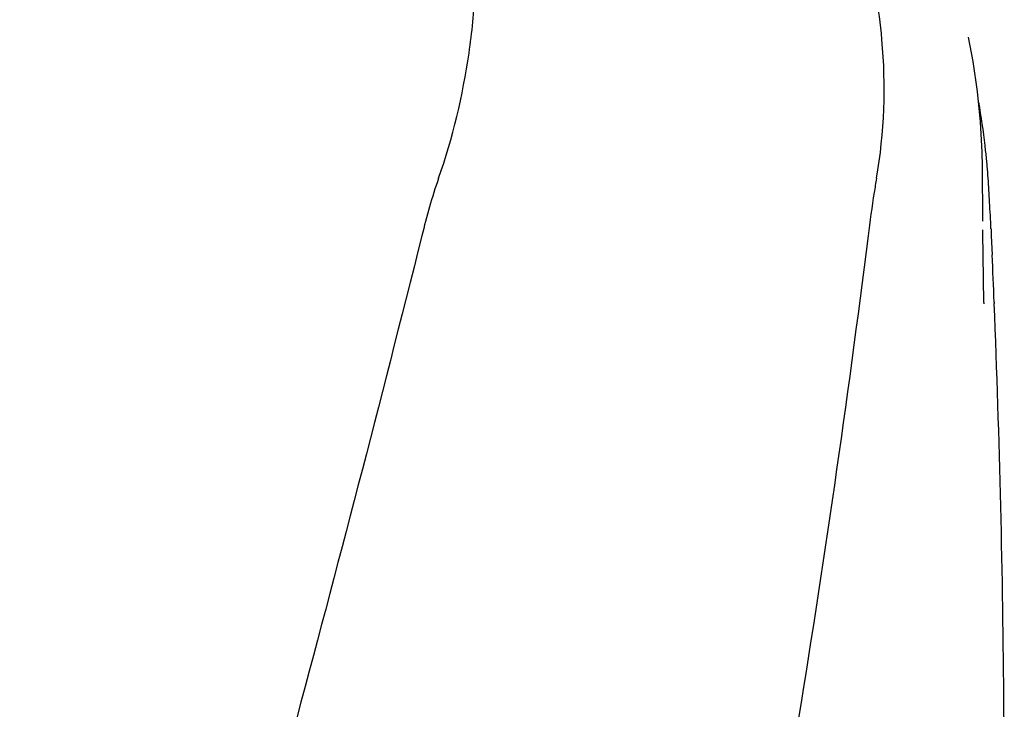
# Model space of a CAD drawing. Units: millimetres. Extents: x 17687 to 24419, y 2673 to 7538.
# Drawn here: x 19529 to 19619, y 6830 to 6894 of the extents above; entities that cross this region are included whole.
import ezdxf

# ---------------------------------------------------------------- set-up
doc = ezdxf.new("R2010")
doc.units = ezdxf.units.MM

# ---------------------------------------------------------------- blocks, each defined once
blk = doc.blocks.new('A$C43601747')
for p, q in [((1121.977, 1078.724), (1121.975, 1078.733)), ((1123.289, 1061.799), (1123.251, 1066.845)), ((1123.289, 1061.802), (1123.289, 1061.832)), ((1124.073, 1060.458), (1124.152, 1058.717)), ((1123.392, 1054.344), (1123.325, 1058.689)), ((1123.325, 1058.665), (1123.325, 1058.676)), ((1124.336, 1054.374), (1124.341, 1054.24)), ((1123.392, 1054.329), (1123.394, 1054.209))]:
    blk.add_line(p, q)
for points in [[(1123.251, 1066.844), (1123.227, 1068.165), (1123.08, 1070.947), (1122.806, 1073.72), (1122.403, 1076.477), (1121.975, 1078.733)], [(1123.323, 1058.674), (1123.312, 1059.412), (1123.305, 1059.95), (1123.299, 1060.488), (1123.294, 1061.027)]]:
    blk.add_lwpolyline(points)
for centre, radius, start, end in [((1057.408, 1061.086), 66.537, 6.61983, 10.09425), ((1057.797, 1061.132), 66.146, 6.10029, 6.61865), ((1058.185, 1061.173), 65.755, 4.97499, 6.101), ((1058.846, 1061.23), 65.092, 3.98563, 4.975), ((961.448, 1054.548), 162.719, 3.17469, 3.94914), ((842.609, 1047.899), 281.743, 2.68794, 3.18628), ((-22.388, 1007.936), 1147.663, 2.319014, 2.536032), ((-8.693, 1008.426), 1133.96, 0.4303, 2.315467), ((10.237, 1008.684), 1115.029, 355.908647, 0.424364)]:
    blk.add_arc(centre, radius, start, end)
for points, knots in [([(1073.267, 1065.754), (1074.583, 1069.477), (1075.938, 1075.238), (1076.729, 1082.94), (1076.84, 1088.537), (1076.555, 1093.931), (1076.012, 1098.273), (1075.297, 1101.587), (1074.435, 1104.677), (1073.697, 1106.927), (1073.262, 1108.412)], [0, 0, 0, 0, 0.272802, 0.405506, 0.534576, 0.659117, 0.778466, 0.836403, 0.893149, 1, 1, 1, 1]), ([(1113.519, 1065.754), (1114.255, 1069.947), (1114.448, 1075.713), (1113.706, 1081.344), (1113.463, 1082.746)], [0, 0, 0, 0, 0.749546, 1, 1, 1, 1]), ([(1113.519, 1065.754), (1113.443, 1065.32), (1113.153, 1063.559), (1112.918, 1061.791), (1112.749, 1060.458)], [0, 0, 0, 0, 0.24706, 1, 1, 1, 1]), ([(1071.728, 1060.458), (1064.084, 1029.915), (1047.565, 969.01), (1021.102, 878.153), (995.01, 787.396), (979.181, 726.579), (972.037, 696.12)], [0, 0, 0, 0, 0.250045, 0.501065, 0.751542, 1, 1, 1, 1]), ([(1112.749, 1060.458), (1108.887, 1029.889), (1098.836, 968.702), (1078.081, 877.616), (1053.195, 786.779), (1035.125, 726.393), (1026.072, 696.12)], [0, 0, 0, 0, 0.246539, 0.495672, 0.747176, 1, 1, 1, 1])]:
    blk.add_open_spline(points, degree=3, knots=knots)
for points in [[(1073.267, 1065.754), (1072.654, 1064.021), (1072.174, 1062.241), (1071.728, 1060.458)], [(1124.043, 1061.112), (1124.053, 1060.894), (1124.063, 1060.676), (1124.073, 1060.458)]]:
    blk.add_open_spline(points, degree=3)

msp = doc.modelspace()

# ---------------------------------------------------------------- block references
msp.add_blockref('A$C43601747', (18493.831, 5813.234))

doc.saveas('drawing.dxf')
